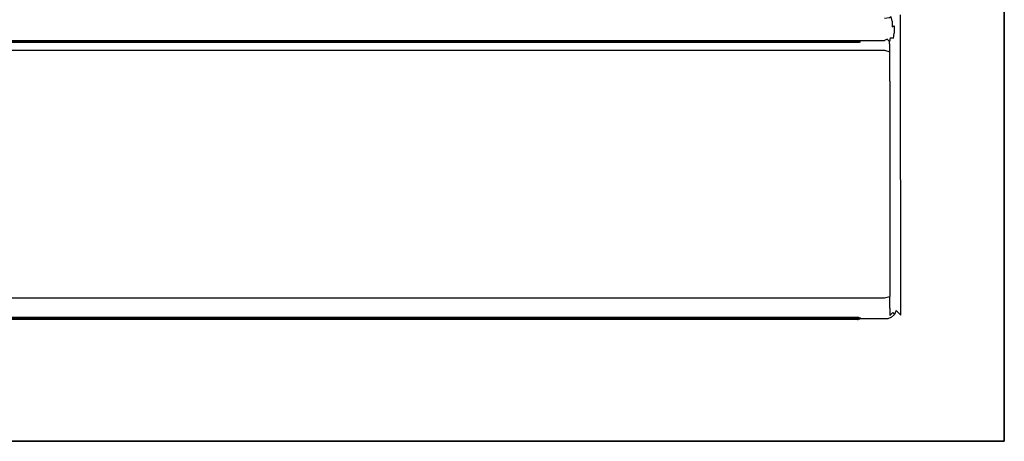
# Model space of a CAD drawing. Units: inches. Extents: x -270 to 270, y -490 to 0.
# Drawn here: x 0 to 270, y -490 to -374 of the extents above; entities that cross this region are included whole.
import ezdxf

# ---------------------------------------------------------------- set-up
doc = ezdxf.new("R2010")
doc.units = ezdxf.units.IN
doc.header["$MEASUREMENT"] = 0
doc.layers.add('WKLAD', color=254, linetype='Continuous')

msp = doc.modelspace()

# ---------------------------------------------------------------- linework, layer by layer
at = {"layer": 'WKLAD'}
for points, invisible_edges in [([(-270, -490), (-270, 0), (270, 0), (270, -490)], 14), ([(250, -295.39, 60), (270, -490, 60), (270, 0, 60), (250, -295.39, 60)], 15), ([(270, 0, 60), (270, -490, 60), (270, -490), (270, 0)], 2), ([(242.82, -373.44, 60), (242.82, -456.09, 60), (250, -295.39, 60), (242.82, -373.44, 60)], 15), ([(250, -295.39, 60), (242.82, -456.09, 60), (270, -490, 60), (250, -295.39, 60)], 15), ([(239.27, -374.7, 56.89), (239.61, -374.66, 57.26), (239.61, -372.58, 57.26), (239.01, -373.57, 56.24)], 15), ([(239.61, -374.66, 57.26), (240.47, -374.97, 58.45), (240.47, -371.91, 58.45), (239.61, -372.58, 57.26)], 15), ([(241.53, -372.97, 59.5), (240.47, -371.91, 58.45), (240.47, -374.97, 58.45), (241.53, -373.91, 59.5)], 7), ([(-237.18, -374.86, 56.4), (237.18, -374.86, 56.4), (237.18, -374.02, 55.55), (-237.18, -374.02, 55.55)], 15), ([(237.18, -376.26, 56.97), (237.18, -374.86, 56.4), (-237.18, -374.86, 56.4), (-237.18, -376.26, 56.97)], 15), ([(238.53, -373.84, 55.92), (237.18, -374.02, 55.55), (237.18, -374.86, 56.4), (238.69, -374.76, 56.58)], 14), ([(238.83, -376.26, 57.03), (238.69, -374.76, 56.58), (237.18, -374.86, 56.4), (237.18, -376.26, 56.97)], 15), ([(238.69, -374.76, 56.58), (239.27, -374.7, 56.89), (239.01, -373.57, 56.24), (238.53, -373.84, 55.92)], 9), ([(239.27, -374.7, 56.89), (238.69, -374.76, 56.58), (238.83, -376.26, 57.03), (239.27, -376.26, 57.16)], 15), ([(239.76, -376.03, 57.48), (239.61, -374.66, 57.26), (239.27, -374.7, 56.89), (239.27, -376.26, 57.16)], 3), ([(240.47, -374.97, 58.45), (239.61, -374.66, 57.26), (239.76, -376.03, 57.48), (240.47, -374.97, 58.45)], 15), ([(240.47, -374.97, 58.45), (239.76, -378.01, 57.48), (240.47, -379.07, 58.45), (240.47, -374.97, 58.45)], 15), ([(239.76, -378.01, 57.48), (240.47, -374.97, 58.45), (239.76, -376.03, 57.48), (239.76, -378.01, 57.48)], 11), ([(240.47, -379.07, 58.45), (241.53, -380.12, 59.5), (241.53, -373.91, 59.5), (240.47, -374.97, 58.45)], 13), ([(241.53, -380.12, 59.5), (242.82, -380.6, 60), (242.82, -373.44, 60), (241.53, -373.91, 59.5)], 15), ([(242.82, -373.44, 60), (242.82, -380.6, 60), (242.82, -456.09, 60), (242.82, -373.44, 60)], 15), ([(-237.18, -377.78, 56.97), (237.18, -377.78, 56.97), (237.18, -376.26, 56.97), (-237.18, -376.26, 56.97)], 15), ([(237.18, -379.18, 56.4), (237.18, -377.78, 56.97), (-237.18, -377.78, 56.97), (-237.18, -379.17, 56.4)], 15), ([(237.18, -377.78, 56.97), (238.83, -377.78, 57.03), (238.83, -376.26, 57.03), (237.18, -376.26, 56.97)], 15), ([(237.18, -379.18, 56.4), (238.69, -379.28, 56.58), (238.83, -377.78, 57.03), (237.18, -377.78, 56.97)], 15), ([(238.69, -379.28, 56.58), (239.27, -379.34, 56.89), (239.27, -377.78, 57.16), (238.83, -377.78, 57.03)], 14), ([(238.83, -377.78, 57.03), (239.27, -377.78, 57.16), (239.27, -376.26, 57.16), (238.83, -376.26, 57.03)], 15), ([(239.27, -377.78, 57.16), (239.76, -378.01, 57.48), (239.76, -376.03, 57.48), (239.27, -376.26, 57.16)], 15), ([(239.76, -378.01, 57.48), (239.27, -377.78, 57.16), (239.27, -379.34, 56.89), (239.61, -379.38, 57.26)], 3), ([(-237.18, -380.02, 55.55), (237.18, -380.02, 55.55), (237.18, -379.18, 56.4), (-237.18, -379.17, 56.4)], 14), ([(-237.18, -380.6, 54.23), (237.18, -380.6, 54.21), (237.18, -380.02, 55.55), (-237.18, -380.02, 55.55)], 15), ([(-229.8, -380.62, 47.19), (229.8, -380.62, 47.18), (237.18, -380.6, 54.21), (-237.18, -380.6, 54.23)], 15), ([(229.8, -380.62, 26.56), (-229.8, -380.62, 26.57), (-237.18, -380.62, 14.82), (237.18, -380.62, 14.82)], 15), ([(-237.18, -380.62, 14.82), (-237.18, -382.7, 9.79), (237.18, -382.7, 9.79), (237.18, -380.62, 14.82)], 13), ([(230.1, -380.12, 27.11), (-230.18, -380.12, 28.89), (-229.74, -380.12, 26.86), (229.74, -380.12, 26.86)], 15), ([(230.1, -380.12, 27.11), (229.93, -380.12, 29.24), (-229.93, -380.12, 29.24), (-230.18, -380.12, 28.89)], 15), ([(-229.74, -380.12, 44.44), (230.18, -380.12, 46.44), (229.74, -380.12, 46.88), (-230.18, -380.12, 46.46)], 15), ([(-230.18, -380.12, 46.46), (229.74, -380.12, 46.88), (-229.93, -380.12, 46.81), (-230.18, -380.12, 46.46)], 15), ([(-229.93, -380.12, 46.81), (229.74, -380.12, 46.88), (-229.74, -380.12, 46.89), (-229.93, -380.12, 46.81)], 15), ([(-229.74, -380.12, 29.32), (-229.93, -380.12, 29.24), (229.93, -380.12, 29.24), (229.74, -380.12, 29.32)], 15), ([(229.74, -380.12, 46.88), (229.8, -380.62, 47.18), (-229.8, -380.62, 47.19), (-229.74, -380.12, 46.89)], 5), ([(-229.74, -380.12, 26.86), (-229.8, -380.62, 26.57), (229.8, -380.62, 26.56), (229.74, -380.12, 26.86)], 15), ([(229.8, -380.62, 44.12), (229.74, -380.12, 44.42), (-229.74, -380.12, 44.44), (-229.8, -380.62, 44.14)], 15), ([(-229.8, -380.62, 29.62), (-229.74, -380.12, 29.32), (229.74, -380.12, 29.32), (229.8, -380.62, 29.62)], 15), ([(229.8, -380.62, 44.12), (-229.8, -380.62, 44.14), (-229.8, -380.62, 29.62), (229.8, -380.62, 29.62)], 15), ([(229.93, -380.12, 44.5), (-229.74, -380.12, 44.44), (229.74, -380.12, 44.42), (229.93, -380.12, 44.5)], 15), ([(230.1, -380.12, 44.67), (-229.74, -380.12, 44.44), (229.93, -380.12, 44.5), (230.1, -380.12, 44.67)], 15), ([(230.18, -380.12, 46.44), (-229.74, -380.12, 44.44), (230.1, -380.12, 44.67), (230.18, -380.12, 46.44)], 15), ([(229.74, -380.12, 44.42), (229.8, -380.62, 44.12), (230.1, -380.62, 44.25), (229.93, -380.12, 44.5)], 15), ([(230.1, -380.12, 46.64), (229.93, -380.12, 46.8), (229.74, -380.12, 46.88), (230.18, -380.12, 46.44)], 13), ([(229.93, -380.12, 29.24), (230.1, -380.62, 29.49), (229.8, -380.62, 29.62), (229.74, -380.12, 29.32)], 15), ([(229.93, -380.12, 46.8), (230.1, -380.62, 47.06), (229.8, -380.62, 47.18), (229.74, -380.12, 46.88)], 12), ([(229.74, -380.12, 26.86), (229.8, -380.62, 26.56), (230.1, -380.62, 26.68), (229.93, -380.12, 26.94)], 15), ([(230.1, -380.12, 27.11), (229.74, -380.12, 26.86), (229.93, -380.12, 26.94), (230.1, -380.12, 27.11)], 15), ([(230.1, -380.62, 47.06), (237.18, -380.6, 54.21), (229.8, -380.62, 47.18), (230.1, -380.62, 47.06)], 15), ([(229.8, -380.62, 26.56), (237.18, -380.62, 14.82), (230.1, -380.62, 26.68), (229.8, -380.62, 26.56)], 15), ([(230.1, -380.62, 29.49), (229.8, -380.62, 44.12), (229.8, -380.62, 29.62), (230.1, -380.62, 29.49)], 15), ([(230.35, -380.62, 29.24), (229.8, -380.62, 44.12), (230.1, -380.62, 29.49), (230.35, -380.62, 29.24)], 15), ([(230.48, -380.62, 28.94), (229.8, -380.62, 44.12), (230.35, -380.62, 29.24), (230.48, -380.62, 28.94)], 15), ([(230.48, -380.62, 28.94), (230.1, -380.62, 44.25), (229.8, -380.62, 44.12), (230.48, -380.62, 28.94)], 15), ([(229.93, -380.12, 44.5), (230.1, -380.62, 44.25), (230.35, -380.62, 44.5), (230.1, -380.12, 44.67)], 15), ([(230.1, -380.12, 29.07), (230.35, -380.62, 29.24), (230.1, -380.62, 29.49), (229.93, -380.12, 29.24)], 15), ([(229.93, -380.12, 26.94), (230.1, -380.62, 26.68), (230.35, -380.62, 26.94), (230.1, -380.12, 27.11)], 15), ([(230.1, -380.12, 46.64), (230.35, -380.62, 46.81), (230.1, -380.62, 47.06), (229.93, -380.12, 46.8)], 15), ([(229.93, -380.12, 29.24), (230.18, -380.12, 28.88), (230.1, -380.12, 29.07), (229.93, -380.12, 29.24)], 15), ([(229.93, -380.12, 29.24), (230.1, -380.12, 27.11), (230.18, -380.12, 28.88), (229.93, -380.12, 29.24)], 15), ([(230.18, -380.12, 28.88), (230.48, -380.62, 28.94), (230.35, -380.62, 29.24), (230.1, -380.12, 29.07)], 15), ([(230.1, -380.12, 27.11), (230.35, -380.62, 26.94), (230.48, -380.62, 27.24), (230.18, -380.12, 27.3)], 15), ([(230.1, -380.12, 44.67), (230.35, -380.62, 44.5), (230.48, -380.62, 44.8), (230.18, -380.12, 44.86)], 15), ([(230.18, -380.12, 46.44), (230.48, -380.62, 46.51), (230.35, -380.62, 46.81), (230.1, -380.12, 46.64)], 15), ([(230.18, -380.12, 28.88), (230.1, -380.12, 27.11), (230.18, -380.12, 27.3), (230.18, -380.12, 28.88)], 15), ([(230.18, -380.12, 46.44), (230.1, -380.12, 44.67), (230.18, -380.12, 44.86), (230.18, -380.12, 46.44)], 15), ([(230.35, -380.62, 46.81), (237.18, -380.6, 54.21), (230.1, -380.62, 47.06), (230.35, -380.62, 46.81)], 15), ([(230.1, -380.62, 26.68), (237.18, -380.62, 14.82), (230.35, -380.62, 26.94), (230.1, -380.62, 26.68)], 15), ([(230.48, -380.62, 28.94), (230.35, -380.62, 44.5), (230.1, -380.62, 44.25), (230.48, -380.62, 28.94)], 15), ([(230.18, -380.12, 27.3), (230.48, -380.62, 27.24), (230.48, -380.62, 28.94), (230.18, -380.12, 28.88)], 15), ([(230.35, -380.62, 44.5), (237.18, -380.6, 54.21), (230.48, -380.62, 44.8), (230.35, -380.62, 44.5)], 15), ([(230.48, -380.62, 46.51), (237.18, -380.6, 54.21), (230.35, -380.62, 46.81), (230.48, -380.62, 46.51)], 15), ([(230.48, -380.62, 28.94), (237.18, -380.6, 54.21), (230.35, -380.62, 44.5), (230.48, -380.62, 28.94)], 15), ([(230.35, -380.62, 26.94), (237.18, -380.62, 14.82), (230.48, -380.62, 27.24), (230.35, -380.62, 26.94)], 15), ([(230.48, -380.62, 44.8), (237.18, -380.6, 54.21), (230.48, -380.62, 46.51), (230.48, -380.62, 44.8)], 15), ([(230.48, -380.62, 27.24), (237.18, -380.62, 14.82), (237.18, -380.6, 54.21), (230.48, -380.62, 27.24)], 15), ([(230.48, -380.62, 27.24), (237.18, -380.6, 54.21), (230.48, -380.62, 28.94), (230.48, -380.62, 27.24)], 15), ([(238.69, -379.28, 56.58), (237.18, -379.18, 56.4), (237.91, -379.66, 56.06), (238.69, -379.28, 56.58)], 15), ([(237.91, -379.66, 56.06), (237.18, -379.18, 56.4), (237.18, -380.02, 55.55), (237.91, -379.66, 56.06)], 15), ([(237.18, -380.02, 55.55), (237.73, -380.47, 55.23), (238.53, -380.33, 55.92), (237.91, -379.66, 56.06)], 3), ([(237.18, -380.6, 54.21), (237.73, -380.47, 55.23), (237.18, -380.02, 55.55), (237.18, -380.6, 54.21)], 15), ([(238.58, -381.18, 54.73), (238.51, -380.87, 55.27), (237.73, -380.47, 55.23), (237.18, -380.6, 54.21)], 14), ([(237.18, -380.62, 14.82), (238.57, -381.19, 14.94), (238.58, -381.18, 54.73), (237.18, -380.6, 54.21)], 15), ([(237.18, -382.7, 9.79), (238.57, -383.19, 10.11), (238.57, -381.19, 14.94), (237.18, -380.62, 14.82)], 12), ([(238.53, -380.33, 55.92), (237.73, -380.47, 55.23), (238.51, -380.87, 55.27), (238.53, -380.33, 55.92)], 11), ([(238.69, -379.28, 56.58), (237.91, -379.66, 56.06), (238.53, -380.33, 55.92), (238.69, -379.28, 56.58)], 15), ([(238.76, -381.09, 55.42), (239.01, -380.65, 56.24), (238.53, -380.33, 55.92), (238.51, -380.87, 55.27)], 15), ([(238.69, -379.28, 56.58), (238.53, -380.33, 55.92), (239.01, -380.65, 56.24), (239.27, -379.34, 56.89)], 14), ([(238.76, -381.09, 55.42), (239.42, -382.02, 56.23), (239.61, -381.46, 57.26), (239.01, -380.65, 56.24)], 15), ([(239.27, -379.34, 56.89), (239.01, -380.65, 56.24), (239.61, -381.46, 57.26), (239.61, -379.38, 57.26)], 15), ([(240.47, -379.07, 58.45), (239.76, -378.01, 57.48), (239.61, -379.38, 57.26), (240.47, -379.07, 58.45)], 15), ([(240.47, -379.07, 58.45), (239.61, -379.38, 57.26), (239.61, -381.46, 57.26), (240.47, -382.12, 58.45)], 15), ([(241.53, -380.12, 59.5), (240.47, -379.07, 58.45), (240.47, -382.12, 58.45), (241.53, -381.07, 59.5)], 7), ([(241.53, -380.12, 59.5), (241.53, -381.07, 59.5), (242.82, -380.6, 60), (241.53, -380.12, 59.5)], 15), ([(242.82, -380.6, 60), (241.53, -381.07, 59.5), (241.66, -455.39, 59.66), (242.82, -456.09, 60)], 15), ([(-237.18, -386.03, 6.46), (237.18, -386.03, 6.46), (237.18, -382.7, 9.79), (-237.18, -382.7, 9.79)], 15), ([(238.57, -383.19, 10.11), (237.18, -382.7, 9.79), (237.18, -386.03, 6.46), (238.57, -386.36, 6.95)], 7), ([(238.51, -380.87, 55.27), (238.58, -381.18, 54.73), (239.42, -382.02, 56.23), (238.76, -381.09, 55.42)], 15), ([(238.57, -381.19, 14.94), (239.43, -382.04, 15.11), (239.42, -382.02, 56.23), (238.58, -381.18, 54.73)], 7), ([(239.43, -382.04, 15.11), (238.57, -381.19, 14.94), (238.57, -383.19, 10.11), (239.43, -383.91, 10.6)], 15), ([(239.43, -383.91, 10.6), (238.57, -383.19, 10.11), (238.57, -386.36, 6.95), (239.43, -386.84, 7.67)], 15), ([(239.42, -382.02, 56.23), (240, -383.42, 57.16), (240.47, -382.12, 58.45), (239.61, -381.46, 57.26)], 15), ([(239.43, -382.04, 15.11), (240, -383.44, 15.38), (240, -383.42, 57.16), (239.42, -382.02, 56.23)], 15), ([(240, -383.44, 15.38), (239.43, -382.04, 15.11), (239.43, -383.91, 10.6), (240, -385.09, 11.39)], 15), ([(240.47, -382.12, 58.45), (240, -453.24, 57.18), (240.33, -454.1, 58.33), (240.47, -382.12, 58.45)], 15), ([(240, -453.24, 57.18), (240.47, -382.12, 58.45), (240, -383.42, 57.16), (240, -453.24, 57.18)], 15), ([(241.53, -381.07, 59.5), (240.47, -382.12, 58.45), (240.33, -454.1, 58.33), (241.66, -455.39, 59.66)], 7), ([(-237.18, -386.03, 6.46), (-237.18, -391.06, 4.38), (237.18, -391.07, 4.38), (237.18, -386.03, 6.46)], 15), ([(238.57, -386.36, 6.95), (237.18, -386.03, 6.46), (237.18, -391.07, 4.38), (238.57, -391.18, 4.95)], 7), ([(240, -385.09, 11.39), (239.43, -383.91, 10.6), (239.43, -386.84, 7.67), (240, -387.63, 8.85)], 15), ([(240, -391.63, 7.19), (240, -449.04, 9.47), (240, -453.24, 16.01), (240, -383.42, 57.16)], 15), ([(240, -383.42, 57.16), (240, -453.24, 16.01), (240, -453.24, 57.18), (240, -383.42, 57.16)], 15), ([(240, -385.09, 11.39), (240, -391.63, 7.19), (240, -383.42, 57.16), (240, -385.09, 11.39)], 15), ([(240, -385.09, 11.39), (240, -383.42, 57.16), (240, -383.44, 15.38), (240, -385.09, 11.39)], 15), ([(240, -385.09, 11.39), (240, -387.63, 8.85), (240, -391.63, 7.19), (240, -385.09, 11.39)], 15), ([(239.43, -386.84, 7.67), (238.57, -386.36, 6.95), (238.57, -391.18, 4.95), (239.43, -391.35, 5.8)], 15), ([(240, -387.63, 8.85), (239.43, -386.84, 7.67), (239.43, -391.35, 5.8), (240, -391.63, 7.19)], 15), ([(237.18, -391.07, 4.38), (-237.18, -391.06, 4.38), (-237.18, -445.61, 5), (237.18, -445.61, 5)], 15), ([(237.18, -391.07, 4.38), (237.18, -445.61, 5), (238.57, -445.49, 5.57), (238.57, -391.18, 4.95)], 15), ([(238.57, -391.18, 4.95), (238.57, -445.49, 5.57), (239.43, -445.32, 6.43), (239.43, -391.35, 5.8)], 14), ([(239.43, -391.35, 5.8), (239.43, -445.32, 6.43), (240, -445.05, 7.82), (240, -391.63, 7.19)], 15), ([(240, -449.04, 9.47), (240, -391.63, 7.19), (240, -445.05, 7.82), (240, -449.04, 9.47)], 15), ([(238.57, -450.32, 7.57), (238.57, -445.49, 5.57), (237.18, -445.61, 5), (237.18, -450.64, 7.09)], 7), ([(239.43, -449.83, 8.29), (239.43, -445.32, 6.43), (238.57, -445.49, 5.57), (238.57, -450.32, 7.57)], 11), ([(240, -449.04, 9.47), (240, -445.05, 7.82), (239.43, -445.32, 6.43), (239.43, -449.83, 8.29)], 15), ([(237.18, -450.64, 7.09), (237.18, -445.61, 5), (-237.18, -445.61, 5), (-237.18, -450.64, 7.09)], 7), ([(-237.18, -453.97, 10.41), (237.18, -453.97, 10.41), (237.18, -450.64, 7.09), (-237.18, -450.64, 7.09)], 15), ([(238.57, -453.49, 10.74), (238.57, -450.32, 7.57), (237.18, -450.64, 7.09), (237.18, -453.97, 10.41)], 14), ([(239.43, -452.76, 11.22), (239.43, -449.83, 8.29), (238.57, -450.32, 7.57), (238.57, -453.49, 10.74)], 15), ([(240, -451.58, 12.01), (240, -449.04, 9.47), (239.43, -449.83, 8.29), (239.43, -452.76, 11.22)], 15), ([(240, -453.24, 16.01), (240, -449.04, 9.47), (240, -451.58, 12.01), (240, -453.24, 16.01)], 15), ([(238.57, -455.48, 15.56), (238.57, -453.49, 10.74), (237.18, -453.97, 10.41), (237.18, -456.06, 15.45)], 15), ([(239.43, -454.63, 15.73), (239.43, -452.76, 11.22), (238.57, -453.49, 10.74), (238.57, -455.48, 15.56)], 11), ([(239.42, -454.64, 57.18), (239.89, -455.17, 58.33), (240.33, -454.1, 58.33), (240, -453.24, 57.18)], 14), ([(239.43, -454.63, 15.73), (239.42, -454.64, 57.18), (240, -453.24, 57.18), (240, -453.24, 16.01)], 15), ([(240, -453.24, 16.01), (240, -451.58, 12.01), (239.43, -452.76, 11.22), (239.43, -454.63, 15.73)], 15), ([(237.18, -456.06, 57.18), (-237.18, -456.06, 57.18), (-238.05, -456.39, 58.33), (238.04, -456.39, 58.33)], 15), ([(-237.18, -456.06, 15.45), (237.18, -456.06, 15.45), (237.18, -453.97, 10.41), (-237.18, -453.97, 10.41)], 15), ([(-229.8, -456.06, 26.52), (229.8, -456.06, 26.52), (237.18, -456.06, 15.45), (-237.18, -456.06, 15.45)], 14), ([(-237.18, -456.06, 57.18), (237.18, -456.06, 57.18), (229.8, -456.06, 48.48), (-229.8, -456.06, 48.48)], 15), ([(-229.8, -456.06, 45.42), (229.8, -456.06, 45.42), (229.8, -456.06, 29.58), (-229.8, -456.06, 29.58)], 11), ([(229.8, -456.06, 48.48), (229.74, -456.56, 48.18), (-229.74, -456.56, 48.18), (-229.8, -456.06, 48.48)], 5), ([(-229.74, -456.56, 29.28), (-229.8, -456.06, 29.58), (229.8, -456.06, 29.58), (229.74, -456.56, 29.28)], 7), ([(229.74, -456.56, 26.82), (229.8, -456.06, 26.52), (-229.8, -456.06, 26.52), (-229.74, -456.56, 26.82)], 15), ([(229.74, -456.56, 45.72), (229.8, -456.06, 45.42), (-229.8, -456.06, 45.42), (-229.74, -456.56, 45.72)], 15), ([(229.93, -456.56, 26.9), (230.1, -456.06, 26.65), (229.8, -456.06, 26.52), (229.74, -456.56, 26.82)], 4), ([(229.74, -456.56, 29.28), (229.8, -456.06, 29.58), (230.1, -456.06, 29.46), (229.93, -456.56, 29.2)], 1), ([(229.93, -456.56, 45.8), (230.1, -456.06, 45.54), (229.8, -456.06, 45.42), (229.74, -456.56, 45.72)], 15), ([(229.74, -456.56, 48.18), (229.8, -456.06, 48.48), (230.1, -456.06, 48.35), (229.93, -456.56, 48.1)], 1), ([(237.18, -456.06, 15.45), (229.8, -456.06, 26.52), (230.1, -456.06, 26.65), (237.18, -456.06, 15.45)], 15), ([(229.8, -456.06, 48.48), (237.18, -456.06, 57.18), (230.1, -456.06, 48.35), (229.8, -456.06, 48.48)], 15), ([(229.8, -456.06, 29.58), (229.8, -456.06, 45.42), (230.1, -456.06, 45.54), (229.8, -456.06, 29.58)], 15), ([(230.1, -456.06, 45.54), (230.35, -456.06, 45.79), (230.1, -456.06, 29.46), (229.8, -456.06, 29.58)], 15), ([(230.1, -456.56, 45.96), (230.35, -456.06, 45.79), (230.1, -456.06, 45.54), (229.93, -456.56, 45.8)], 15), ([(230.1, -456.56, 27.07), (230.35, -456.06, 26.9), (230.1, -456.06, 26.65), (229.93, -456.56, 26.9)], 15), ([(229.93, -456.56, 29.2), (230.1, -456.06, 29.46), (230.35, -456.06, 29.21), (230.1, -456.56, 29.04)], 15), ([(229.93, -456.56, 48.1), (230.1, -456.06, 48.35), (230.35, -456.06, 48.1), (230.1, -456.56, 47.93)], 15), ([(230.18, -456.56, 27.26), (230.48, -456.06, 27.2), (230.35, -456.06, 26.9), (230.1, -456.56, 27.07)], 15), ([(230.1, -456.56, 29.04), (230.35, -456.06, 29.21), (230.48, -456.06, 28.91), (230.18, -456.56, 28.85)], 15), ([(230.18, -456.56, 46.15), (230.48, -456.06, 46.09), (230.35, -456.06, 45.79), (230.1, -456.56, 45.96)], 15), ([(237.18, -456.06, 15.45), (230.1, -456.06, 26.65), (230.35, -456.06, 26.9), (237.18, -456.06, 15.45)], 15), ([(230.1, -456.06, 29.46), (230.35, -456.06, 45.79), (230.35, -456.06, 29.21), (230.1, -456.06, 29.46)], 15), ([(230.1, -456.06, 48.35), (237.18, -456.06, 57.18), (230.35, -456.06, 48.1), (230.1, -456.06, 48.35)], 15), ([(230.1, -456.56, 47.93), (230.35, -456.06, 48.1), (230.48, -456.06, 47.8), (230.18, -456.56, 47.74)], 15), ([(230.18, -456.56, 28.85), (230.48, -456.06, 28.91), (230.48, -456.06, 27.2), (230.18, -456.56, 27.26)], 15), ([(237.18, -456.06, 15.45), (230.35, -456.06, 45.79), (230.48, -456.06, 46.09), (237.18, -456.06, 15.45)], 15), ([(230.35, -456.06, 29.21), (230.35, -456.06, 45.79), (237.18, -456.06, 15.45), (230.35, -456.06, 29.21)], 15), ([(237.18, -456.06, 15.45), (230.35, -456.06, 26.9), (230.48, -456.06, 27.2), (237.18, -456.06, 15.45)], 15), ([(237.18, -456.06, 15.45), (230.48, -456.06, 28.91), (230.35, -456.06, 29.21), (237.18, -456.06, 15.45)], 15), ([(230.35, -456.06, 48.1), (237.18, -456.06, 57.18), (230.48, -456.06, 47.8), (230.35, -456.06, 48.1)], 15), ([(237.18, -456.06, 15.45), (230.48, -456.06, 46.09), (230.48, -456.06, 47.8), (237.18, -456.06, 15.45)], 15), ([(230.48, -456.06, 47.8), (237.18, -456.06, 57.18), (237.18, -456.06, 15.45), (230.48, -456.06, 47.8)], 15), ([(237.18, -456.06, 15.45), (230.48, -456.06, 27.2), (230.48, -456.06, 28.91), (237.18, -456.06, 15.45)], 15), ([(238.58, -455.48, 57.18), (237.18, -456.06, 57.18), (238.04, -456.39, 58.33), (239.11, -455.95, 58.33)], 15), ([(237.18, -456.06, 15.45), (237.18, -456.06, 57.18), (238.58, -455.48, 57.18), (238.57, -455.48, 15.56)], 11), ([(239.11, -455.95, 58.33), (238.04, -456.39, 58.33), (239.33, -457.72, 59.67), (240.54, -457.44, 59.67)], 14), ([(239.42, -454.64, 57.18), (239.43, -454.63, 15.73), (238.57, -455.48, 15.56), (238.58, -455.48, 57.18)], 7), ([(239.42, -454.64, 57.18), (238.58, -455.48, 57.18), (239.11, -455.95, 58.33), (239.89, -455.17, 58.33)], 15), ([(239.89, -455.17, 58.33), (239.11, -455.95, 58.33), (240.54, -457.44, 59.67), (241.38, -456.59, 59.67)], 14), ([(241.66, -455.39, 59.66), (240.33, -454.1, 58.33), (239.89, -455.17, 58.33), (241.38, -456.59, 59.67)], 12), ([(241.38, -456.59, 59.67), (242.26, -457.43, 60), (242.82, -456.09, 60), (241.66, -455.39, 59.66)], 15), ([(270, -490, 60), (242.82, -456.09, 60), (242.26, -457.43, 60), (270, -490, 60)], 15), ([(270, -490, 60), (-240.03, -458.87, 60), (-270, -490, 60), (270, -490, 60)], 15), ([(240.03, -458.88, 60), (239.33, -457.72, 59.67), (-239.33, -457.72, 59.67), (-240.03, -458.87, 60)], 15), ([(270, -490, 60), (240.03, -458.88, 60), (-240.03, -458.87, 60), (270, -490, 60)], 15), ([(238.04, -456.39, 58.33), (-238.05, -456.39, 58.33), (-239.33, -457.72, 59.67), (239.33, -457.72, 59.67)], 14), ([(-229.74, -456.56, 48.18), (230.18, -456.56, 47.74), (229.74, -456.56, 45.72), (-230.18, -456.56, 47.74)], 15), ([(-230.18, -456.56, 27.26), (229.74, -456.56, 26.82), (-229.93, -456.56, 26.9), (-230.18, -456.56, 27.26)], 15), ([(-230.18, -456.56, 47.74), (229.74, -456.56, 45.72), (-230.1, -456.56, 45.96), (-230.18, -456.56, 47.74)], 15), ([(-229.74, -456.56, 29.28), (230.18, -456.56, 27.26), (229.74, -456.56, 26.82), (-230.18, -456.56, 27.26)], 15), ([(-230.1, -456.56, 45.96), (229.74, -456.56, 45.72), (-229.93, -456.56, 45.8), (-230.1, -456.56, 45.96)], 15), ([(-229.93, -456.56, 26.9), (229.74, -456.56, 26.82), (-229.74, -456.56, 26.82), (-229.93, -456.56, 26.9)], 13), ([(-229.93, -456.56, 45.8), (229.74, -456.56, 45.72), (-229.74, -456.56, 45.72), (-229.93, -456.56, 45.8)], 15), ([(230.18, -456.56, 47.74), (-229.74, -456.56, 48.18), (229.93, -456.56, 48.1), (230.18, -456.56, 47.74)], 15), ([(229.93, -456.56, 48.1), (-229.74, -456.56, 48.18), (229.74, -456.56, 48.18), (229.93, -456.56, 48.1)], 15), ([(229.93, -456.56, 29.2), (-229.74, -456.56, 29.28), (229.74, -456.56, 29.28), (229.93, -456.56, 29.2)], 15), ([(230.1, -456.56, 29.04), (-229.74, -456.56, 29.28), (229.93, -456.56, 29.2), (230.1, -456.56, 29.04)], 15), ([(230.18, -456.56, 27.26), (-229.74, -456.56, 29.28), (230.1, -456.56, 29.04), (230.18, -456.56, 27.26)], 15), ([(230.1, -456.56, 27.07), (229.93, -456.56, 26.9), (229.74, -456.56, 26.82), (230.18, -456.56, 27.26)], 15), ([(229.74, -456.56, 45.72), (230.1, -456.56, 45.96), (229.93, -456.56, 45.8), (229.74, -456.56, 45.72)], 15), ([(229.74, -456.56, 45.72), (230.18, -456.56, 47.74), (230.1, -456.56, 45.96), (229.74, -456.56, 45.72)], 15), ([(230.18, -456.56, 47.74), (229.93, -456.56, 48.1), (230.1, -456.56, 47.93), (230.18, -456.56, 47.74)], 15), ([(230.18, -456.56, 27.26), (230.1, -456.56, 29.04), (230.18, -456.56, 28.85), (230.18, -456.56, 27.26)], 15), ([(230.1, -456.56, 45.96), (230.18, -456.56, 47.74), (230.18, -456.56, 46.15), (230.1, -456.56, 45.96)], 15), ([(240.54, -457.44, 59.67), (239.33, -457.72, 59.67), (240.03, -458.88, 60), (241.37, -458.32, 60)], 15), ([(270, -490, 60), (241.37, -458.32, 60), (240.03, -458.88, 60), (270, -490, 60)], 15), ([(241.38, -456.59, 59.67), (240.54, -457.44, 59.67), (241.37, -458.32, 60), (242.26, -457.43, 60)], 15), ([(270, -490, 60), (242.26, -457.43, 60), (241.37, -458.32, 60), (270, -490, 60)], 15)]:
    msp.add_3dface(points, dxfattribs=dict(at, invisible_edges=invisible_edges))
for points in [[(230.18, -380.12, 44.86), (230.48, -380.62, 44.8), (230.48, -380.62, 46.51), (230.18, -380.12, 46.44)], [(230.18, -456.56, 47.74), (230.48, -456.06, 47.8), (230.48, -456.06, 46.09), (230.18, -456.56, 46.15)], [(270, -490, 60), (-270, -490, 60), (-270, -490), (270, -490)]]:
    msp.add_3dface(points, dxfattribs=at)

doc.saveas('drawing.dxf')
